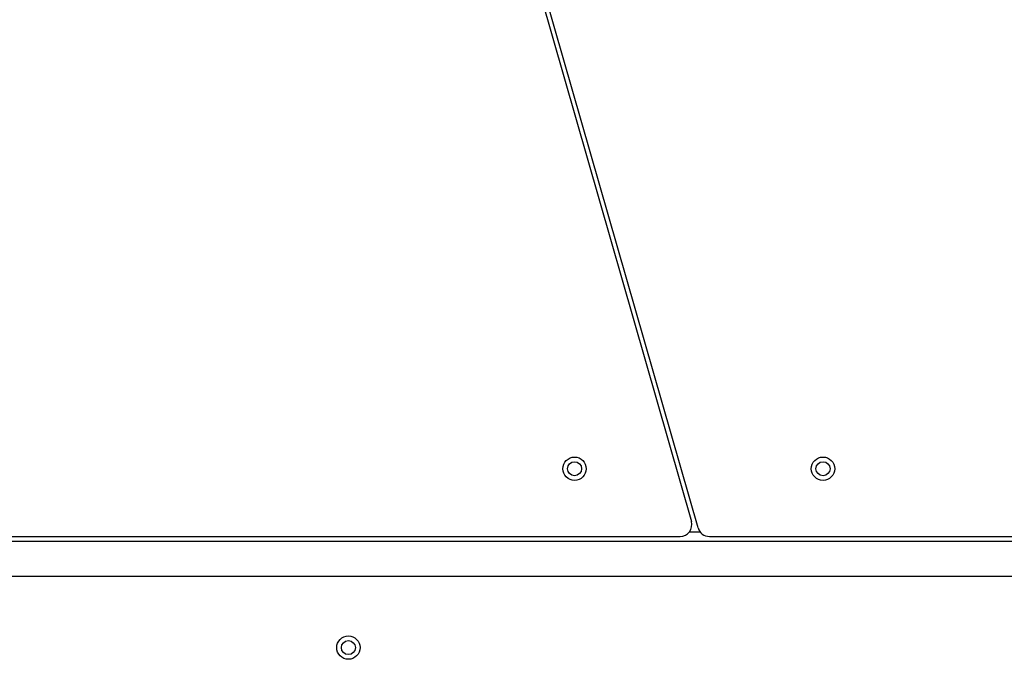
# Model space of a CAD drawing. Units: millimetres. Extents: x 1852 to 19537, y 9616 to 24599.
# Drawn here: x 10502 to 10923, y 13560 to 13834 of the extents above; entities that cross this region are included whole.
import ezdxf

# ---------------------------------------------------------------- set-up
doc = ezdxf.new("R2010")
doc.units = ezdxf.units.MM
doc.header["$LTSCALE"] = 100

msp = doc.modelspace()

# ---------------------------------------------------------------- linework, layer by layer
at = {"color": 7, "linetype": 'Continuous', "lineweight": 25}
for p, q in [((10712.87, 13885.89), (10789.22, 13619.42)), ((10792.09, 13616.66), (10714.79, 13886.44)), ((10419.88, 13613.04), (10784.41, 13613.04)), ((10419.88, 13611.04), (11164.88, 13611.04)), ((10796.9, 13613.04), (11164.88, 13613.04)), ((10421.88, 13596.04), (11162.88, 13596.04))]:
    msp.add_line(p, q, dxfattribs=at)
at = {"color": 8, "linetype": 'Continuous', "lineweight": 25}
msp.add_line((10788.41, 13615.04), (10792.9, 13615.04), dxfattribs=at)
at = {"color": 7, "linetype": 'Continuous', "lineweight": 25}
for centre, radius in [((10739.2, 13642.04), 5), ((10739.2, 13642.04), 3), ((10845.55, 13642.04), 5), ((10845.55, 13642.04), 3), ((10642.38, 13565.39), 5), ((10642.38, 13565.39), 3)]:
    msp.add_circle(centre, radius, dxfattribs=at)
for centre, start, end in [((10784.41, 13618.04), 270, 15.9888), ((10796.9, 13618.04), 195.9888, 270)]:
    msp.add_arc(centre, 5, start, end, dxfattribs=at)

doc.saveas('drawing.dxf')
